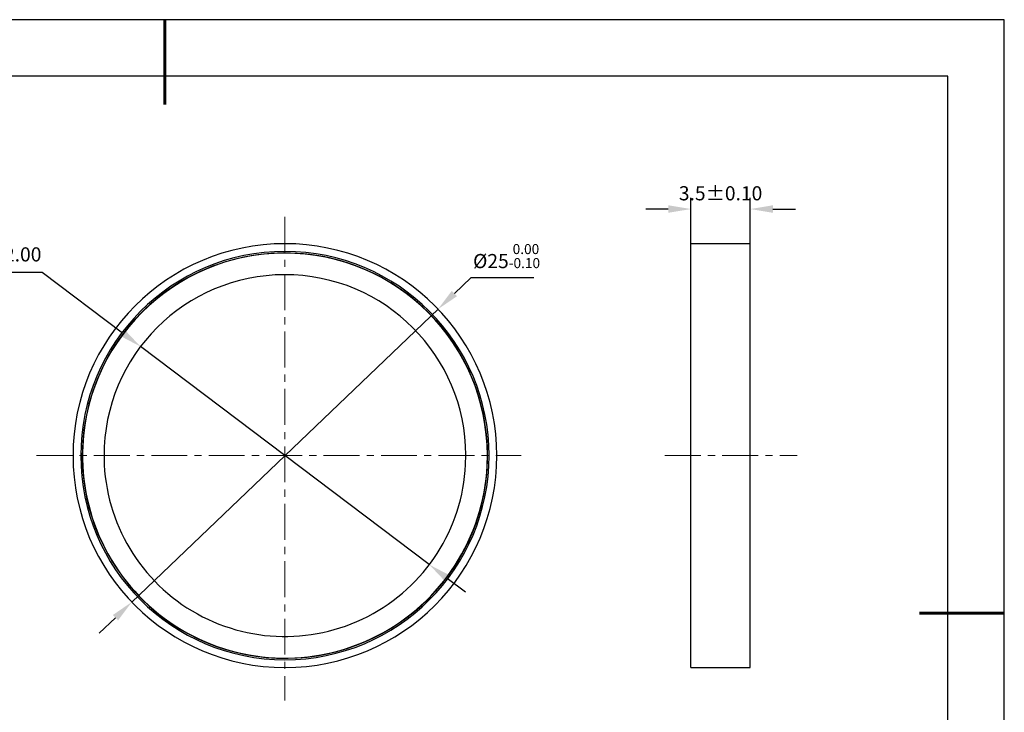
# Model space of a CAD drawing. Units: millimetres. Extents: x 0 to 297, y -2 to 208.
# Drawn here: x 122 to 297, y 86 to 208 of the extents above; entities that cross this region are included whole.
import ezdxf

# ---------------------------------------------------------------- set-up
doc = ezdxf.new("R2010")
doc.units = ezdxf.units.MM
doc.header["$PDSIZE"] = -1
doc.linetypes.add('CENTER', pattern=[10.16, 6.35, -1.27, 1.27, -1.27])
for name, color, linetype, lineweight in [('3中心线层', 1, 'CENTER', 9), ('7标注层', 4, 'Continuous', 5), ('粗实线层', 7, 'Continuous', 25)]:
    doc.layers.add(name, color=color, linetype=linetype, lineweight=lineweight)
doc.layers.add('细实线层', color=7, linetype='Continuous')
doc.styles.add('TH-GBD2M', font='calibri.ttf', dxfattribs={"width": 0.8, "height": 2.5})
doc.dimstyles.new('ISO-25', dxfattribs={"dimtxt": 2.5, "dimasz": 4, "dimexe": 1.25, "dimexo": 0.625, "dimtad": 1, "dimdsep": 46, "dimtxsty": 'Standard', "dimcen": 2.5, "dimadec": 0, "dimazin": 0, "dimtfac": 1, "dimtmove": 0, "dimatfit": 3, "dimfxl": 1, "dimarcsym": 0})
doc.dimstyles.new('TH-GBD2M', dxfattribs={"dimtxt": 3.5, "dimasz": 4, "dimexe": 2, "dimexo": 0, "dimgap": 1.5, "dimtad": 1, "dimdec": 4, "dimzin": 9, "dimdsep": 46, "dimtxsty": 'TH-GBD2M', "dimcen": 0, "dimclrt": 3, "dimadec": 0, "dimazin": 3, "dimtfac": 1, "dimtdec": 4, "dimtofl": 0, "dimtmove": 0, "dimatfit": 3, "dimfxl": 1, "dimtolj": 1, "dimtzin": 0, "dimarcsym": 0})

# ---------------------------------------------------------------- blocks, each defined once
blk = doc.blocks.new('*X6')
at = {"layer": '粗实线层', "lineweight": 60}
for p, q in [((0, 105), (0, 90)), ((148.5, 0), (133.5, 0))]:
    blk.add_line(p, q, dxfattribs=at)
at = {"layer": '粗实线层'}
for p, q in [((138.5, 95), (-138.5, 95)), ((138.5, -95), (138.5, 95))]:
    blk.add_line(p, q, dxfattribs=at)
at = {"layer": '细实线层'}
for p, q in [((148.5, 105), (-148.5, 105)), ((148.5, -105), (148.5, 105))]:
    blk.add_line(p, q, dxfattribs=at)
blk = doc.blocks.new('*D16')
at = {"layer": '7标注层', "color": 0, "lineweight": -2, "transparency": 16777216}
for p, q in [((202.2, 162.51), (199.31, 159.75)), ((213.36, 162.51), (202.2, 162.51)), ((142.24, 105.16), (196.42, 156.98)), ((139.35, 102.39), (136.46, 99.63))]:
    blk.add_line(p, q, dxfattribs=at)
at = {"layer": '7标注层', "color": 0, "transparency": 16777216}
for points in [[(198.85, 160.23), (199.77, 159.27), (196.42, 156.98)], [(138.89, 102.87), (139.81, 101.91), (142.24, 105.16)]]:
    blk.add_solid(points, dxfattribs=at)
at = {"layer": 'Defpoints', "color": 0, "transparency": 16777216}
for p in [(196.42, 156.98), (142.24, 105.16)]:
    blk.add_point(p, dxfattribs=at)
at = {"layer": '7标注层', "color": 0, "transparency": 16777216, "insert": (208.54, 166.37), "char_height": 2.5, "attachment_point": 5, "style": 'TH-GBD2M'}
blk.add_mtext('%%c25{}{\\H0.71x;\\C3;\\S 0.00^ -0.10;}', dxfattribs=at)
blk = doc.blocks.new('*D17')
at = {"layer": '7标注层', "color": 0, "lineweight": -2, "transparency": 16777216}
for p, q in [((241.15, 168.56), (241.15, 176.69)), ((251.65, 168.56), (251.65, 176.69)), ((237.15, 174.69), (233.15, 174.69)), ((255.65, 174.69), (259.65, 174.69))]:
    blk.add_line(p, q, dxfattribs=at)
at = {"layer": '7标注层', "color": 0, "transparency": 16777216}
for points in [[(237.15, 175.36), (237.15, 174.03), (241.15, 174.69)], [(255.65, 175.36), (255.65, 174.03), (251.65, 174.69)]]:
    blk.add_solid(points, dxfattribs=at)
at = {"layer": 'Defpoints', "color": 0, "transparency": 16777216}
for p in [(251.65, 174.69), (241.15, 168.56), (251.65, 168.56)]:
    blk.add_point(p, dxfattribs=at)
at = {"layer": '7标注层', "color": 3, "transparency": 16777216, "insert": (246.4, 177.48), "char_height": 2.5, "attachment_point": 5, "style": 'TH-GBD2M'}
blk.add_mtext('\\A1;3.5%%P0.10', dxfattribs=at)
blk = doc.blocks.new('*D18')
at = {"layer": '7标注层', "color": 0, "lineweight": -2, "transparency": 16777216}
for p, q in [((99.72, 163.5), (126.38, 163.5)), ((126.38, 163.5), (140.6, 152.77)), ((194.87, 111.78), (143.79, 150.36)), ((198.06, 109.37), (201.25, 106.96))]:
    blk.add_line(p, q, dxfattribs=at)
at = {"layer": '7标注层', "color": 0, "transparency": 16777216}
for points in [[(141, 153.3), (140.2, 152.24), (143.79, 150.36)], [(198.46, 109.9), (197.66, 108.84), (194.87, 111.78)]]:
    blk.add_solid(points, dxfattribs=at)
at = {"layer": 'Defpoints', "color": 0, "transparency": 16777216}
for p in [(143.79, 150.36), (194.87, 111.78)]:
    blk.add_point(p, dxfattribs=at)
at = {"layer": '7标注层', "color": 0, "transparency": 16777216, "insert": (111.76, 166.67), "char_height": 2.5, "attachment_point": 5, "style": 'TH-GBD2M'}
blk.add_mtext('{\\fSimSun|b0|i0|c134|p2;最小有效孔径}22.00', dxfattribs=at)

msp = doc.modelspace()

# ---------------------------------------------------------------- linework, layer by layer
at = {"color": 7, "linetype": 'Continuous', "lineweight": 25}
for p, q in [((251.65449, 168.56021), (241.15449, 168.56021)), ((241.15449, 131.06981), (241.15449, 168.56021)), ((251.65449, 131.06981), (251.65449, 168.56021)), ((241.15449, 93.57941), (241.15449, 131.06981)), ((251.65449, 93.57941), (251.65449, 131.06981)), ((241.15449, 93.57941), (251.65449, 93.57941))]:
    msp.add_line(p, q, dxfattribs=at)
for radius, start, end in [(37.4904, 0, 180), (36.1188, 0, 180), (35.814, 357.2212336, 177.2212336), (35.85, 354.7114696, 174.7114696), (32.004, 357.2212336, 177.2212336), (35.85, 174.7114696, 354.7114696), (35.814, 177.2212336, 357.2212336), (32.004, 177.2212336, 357.2212336), (37.4904, 180, 0), (36.1188, 180, 0)]:
    msp.add_arc((169.32989, 131.06981), radius, start, end, dxfattribs=at)
at = {"layer": '3中心线层'}
for p, q in [((169.32989, 173.33469), (169.32989, 87.75236)), ((125.37722, 131.06981), (211.11635, 131.06981)), ((236.5475, 131.06981), (259.92239, 131.06981))]:
    msp.add_line(p, q, dxfattribs=at)

# ---------------------------------------------------------------- block references
at = {"layer": '粗实线层'}
msp.add_blockref('*X6', (148.0966, 103.19411), dxfattribs=at)

# ---------------------------------------------------------------- dimensions: what is measured, and where the dimension line sits
at = {"layer": '7标注层'}
dim = msp.add_linear_dim(base=(251.65449, 174.69467), p1=(241.15449, 168.56021), p2=(251.65449, 168.56021), text='3.5%%P0.10', dimstyle='TH-GBD2M', override={"dimlfac": 0.333333}, dxfattribs=at)
dim.commit()
dim.dimension.update_dxf_attribs({"geometry": '*D17', "text_midpoint": (246.40449, 174.69467), "dimtype": 160})
dim = msp.add_diameter_dim_2p(p1=(142.2369, 105.15649), p2=(196.42288, 156.98312), text='%%c25{}{\\H0.71x;\\C3;\\S 0.00^ -0.10;}', dimstyle='ISO-25', override={"dimtxt": 3.5, "dimexe": 2, "dimexo": 0, "dimgap": 1.524, "dimtih": 1, "dimtoh": 1, "dimlfac": 0.333333, "dimzin": 0, "dimtxsty": 'TH-GBD2M', "dimadec": 2, "dimtp": 0, "dimtm": 0.1, "dimtdec": 2, "dimtzin": 0}, dxfattribs=at)
dim.commit()
dim.dimension.update_dxf_attribs({"geometry": '*D16', "text_midpoint": (208.54342, 166.37239)})
dim = msp.add_diameter_dim_2p(p1=(194.86953, 111.78295), p2=(143.79025, 150.35666), text='{\\fSimSun|b0|i0|c134|p2;最小有效孔径}22.00', dimstyle='ISO-25', override={"dimtxt": 3.5, "dimexe": 2, "dimexo": 0, "dimgap": 1.524, "dimtih": 1, "dimtoh": 1, "dimlfac": 0.333333, "dimzin": 0, "dimtxsty": 'TH-GBD2M', "dimadec": 2, "dimtm": 0.1, "dimtzin": 0}, dxfattribs=at)
dim.commit()
dim.dimension.update_dxf_attribs({"geometry": '*D18', "text_midpoint": (111.76051, 163.50108), "dimtype": 163})

doc.saveas('drawing.dxf')
